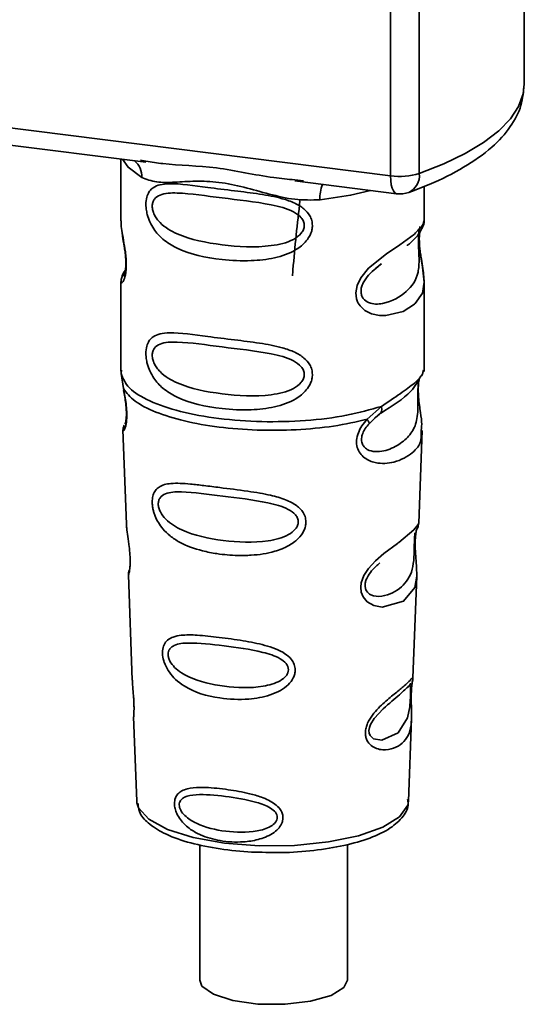
# Paper-space layout 'Blatt1' of a CAD drawing. Units: millimetres. Extents: x 0 to 5940, y 0 to 4200.
# Drawn here: x 4953 to 4969, y 1062 to 1093 of the extents above; entities that cross this region are included whole.
import ezdxf

# ---------------------------------------------------------------- set-up
doc = ezdxf.new("R2010")
doc.units = ezdxf.units.MM
doc.header["$LTSCALE"] = 10

psp = doc.layouts.new('Blatt1')

# ---------------------------------------------------------------- linework, layer by layer
at = {"color": 7, "linetype": 'Continuous', "lineweight": 35}
for p, q in [((4965.054, 1087.772), (4965.054, 1097.705)), ((4969.278, 1090.671), (4969.278, 1097.906)), ((4965.96, 1097.59), (4965.96, 1087.844)), ((4937.929, 1091.19), (4965.054, 1087.772)), ((4946.046, 1089.624), (4957.317, 1088.204)), ((4956.531, 1088.303), (4956.531, 1086.352)), ((4957.146, 1088.264), (4957.321, 1088.238)), ((4962.026, 1087.611), (4965.244, 1087.205)), ((4962.029, 1087.645), (4962.297, 1087.616)), ((4966.114, 1086.359), (4966.114, 1087.437)), ((4956.531, 1086.364), (4956.536, 1086.314)), ((4964.586, 1084.856), (4964.763, 1084.986)), ((4964.591, 1084.841), (4964.756, 1084.988)), ((4956.531, 1084.415), (4956.531, 1081.586)), ((4966.114, 1081.586), (4966.114, 1084.407)), ((4956.548, 1081.629), (4956.536, 1081.517)), ((4956.536, 1081.517), (4956.609, 1081.042)), ((4966.075, 1081.556), (4966.097, 1081.63)), ((4965.94, 1081.324), (4965.949, 1081.324)), ((4964.309, 1080.072), (4964.761, 1080.481)), ((4964.547, 1080.108), (4964.748, 1080.282)), ((4964.371, 1079.933), (4964.579, 1080.124)), ((4964.579, 1080.124), (4964.705, 1080.239)), ((4956.594, 1079.742), (4956.705, 1076.752)), ((4965.941, 1076.783), (4966.05, 1079.722)), ((4965.835, 1076.435), (4965.824, 1076.282)), ((4965.831, 1076.078), (4965.831, 1076.098)), ((4965.832, 1076.076), (4965.831, 1076.078)), ((4956.764, 1075.15), (4956.887, 1071.821)), ((4965.76, 1071.898), (4965.879, 1075.108)), ((4965.744, 1071.82), (4965.74, 1071.823)), ((4965.705, 1071.3), (4965.706, 1071.316)), ((4965.705, 1071.294), (4965.705, 1071.3)), ((4956.93, 1070.666), (4957.029, 1067.992)), ((4965.616, 1067.992), (4965.713, 1070.613)), ((4957.029, 1067.992), (4957.033, 1067.945)), ((4965.616, 1067.992), (4965.615, 1068.037)), ((4959.021, 1066.618), (4959.021, 1062.338)), ((4963.687, 1062.338), (4963.687, 1066.626))]:
    psp.add_line(p, q, dxfattribs=at)
at = {"color": 7, "linetype": 'Continuous', "lineweight": 35, "flags": 128}
for points in [[(4965.96, 1087.844), (4966.732, 1088.15), (4967.411, 1088.48), (4967.993, 1088.83), (4968.471, 1089.198), (4968.841, 1089.578), (4969.1, 1089.969), (4969.245, 1090.367), (4969.278, 1090.671)], [(4956.581, 1088.297), (4956.755, 1088.044), (4957.188, 1087.72)], [(4965.244, 1087.205), (4965.235, 1087.207), (4965.184, 1087.234), (4965.14, 1087.293), (4965.103, 1087.379), (4965.076, 1087.491), (4965.059, 1087.624), (4965.054, 1087.772)], [(4964.422, 1087.309), (4963.79, 1087.158), (4962.822, 1087.01)], [(4965.985, 1086.171), (4965.977, 1086.143), (4965.955, 1086.001), (4965.946, 1085.833), (4965.949, 1085.68), (4965.962, 1085.515), (4966.006, 1085.196), (4966.061, 1084.881), (4966.114, 1084.407), (4966.058, 1084.066), (4965.83, 1083.731), (4965.808, 1083.711), (4965.805, 1083.709), (4965.805, 1083.708), (4965.45, 1083.485), (4964.9, 1083.35), (4964.703, 1083.353), (4964.445, 1083.408), (4964.238, 1083.513), (4964.087, 1083.658), (4964.032, 1083.744), (4964.01, 1083.79), (4964, 1083.814), (4963.999, 1083.817), (4963.978, 1083.882), (4963.957, 1084.069), (4963.997, 1084.3), (4964.113, 1084.546), (4964.357, 1084.852), (4964.92, 1085.307), (4965.346, 1085.591), (4965.805, 1085.931), (4965.805, 1085.931)], [(4965.878, 1075.108), (4965.817, 1074.751), (4965.463, 1074.316), (4964.783, 1074.134), (4964.527, 1074.184), (4964.317, 1074.302), (4964.184, 1074.459), (4964.127, 1074.601), (4964.109, 1074.758), (4964.126, 1074.898), (4964.21, 1075.13), (4964.358, 1075.357), (4964.579, 1075.598), (4964.844, 1075.825), (4965.266, 1076.14), (4965.296, 1076.161), (4965.311, 1076.172), (4965.312, 1076.173), (4965.313, 1076.174), (4965.313, 1076.174), (4965.314, 1076.174), (4965.314, 1076.174), (4965.314, 1076.174), (4965.314, 1076.174), (4965.787, 1076.571), (4965.921, 1076.744), (4965.934, 1076.784)], [(4965.681, 1071.381), (4965.677, 1071.286), (4965.672, 1071.181), (4965.657, 1070.978), (4965.592, 1070.632), (4965.288, 1070.153), (4964.781, 1069.919), (4964.508, 1069.967), (4964.407, 1070.067), (4964.378, 1070.142), (4964.37, 1070.228), (4964.385, 1070.322), (4964.42, 1070.421), (4964.532, 1070.608), (4964.819, 1070.917), (4964.819, 1070.917)], [(4957.033, 1067.945), (4957.085, 1067.779), (4957.409, 1067.421), (4958, 1067.103), (4958.817, 1066.848), (4959.804, 1066.671), (4960.896, 1066.586), (4962.016, 1066.597), (4963.089, 1066.705), (4964.042, 1066.902), (4964.809, 1067.175), (4965.339, 1067.504), (4965.595, 1067.868), (4965.616, 1067.992)], [(4963.687, 1062.338), (4963.579, 1062.104), (4963.174, 1061.852), (4962.524, 1061.665), (4961.716, 1061.57), (4960.859, 1061.578), (4960.068, 1061.689), (4959.452, 1061.888), (4959.092, 1062.147), (4959.021, 1062.338)]]:
    psp.add_lwpolyline(points, dxfattribs=at)
at = {"color": 7, "linetype": 'Continuous', "lineweight": 35}
for centre, radius, start, end in [((4956.525, 1087.748), 0.664, 357.5584, 49.0042), ((4965.345, 1089.868), 2.116, 262.0863, 286.9126), ((4965.374, 1087.779), 0.59, 295.8437, 6.266), ((4963.896, 1087.081), 1.077, 157.0927, 183.7787), ((4965.348, 1088.032), 0.833, 262.8192, 289.8426)]:
    psp.add_arc(centre, radius, start, end, dxfattribs=at)
for points, knots in [([(4965.631, 1087.248), (4965.847, 1087.33), (4966.485, 1087.571), (4967.4, 1088.031), (4968.255, 1088.634), (4968.847, 1089.287), (4969.212, 1089.966), (4969.253, 1090.441), (4969.272, 1090.666)], [0, 0, 0, 0, 0.103555, 0.30523, 0.509991, 0.691144, 0.854212, 1, 1, 1, 1]), ([(4957.321, 1088.238), (4957.497, 1088.209), (4958.171, 1088.097), (4959.547, 1088.092), (4960.958, 1087.746), (4961.807, 1087.666), (4962.029, 1087.645)], [0, 0, 0, 0, 0.13088, 0.500017, 0.869149, 1, 1, 1, 1]), ([(4962.822, 1087.01), (4962.557, 1087.006), (4962.024, 1086.997), (4961.218, 1087.191), (4960.419, 1087.417), (4959.62, 1087.59), (4958.997, 1087.609), (4958.546, 1087.589), (4958.123, 1087.566), (4957.641, 1087.549), (4957.338, 1087.663), (4957.188, 1087.72)], [0, 0, 0, 0, 0.12455, 0.249954, 0.375378, 0.499928, 0.624498, 0.687186, 0.750025, 0.875449, 1, 1, 1, 1]), ([(4962.582, 1086.2), (4962.579, 1086.155), (4962.573, 1086.063), (4962.515, 1085.893), (4962.366, 1085.657), (4961.989, 1085.36), (4961.38, 1085.151), (4960.578, 1085.065), (4959.485, 1085.119), (4958.526, 1085.33), (4957.869, 1085.734), (4957.597, 1086.025), (4957.441, 1086.302), (4957.364, 1086.519), (4957.323, 1086.73), (4957.314, 1086.944), (4957.354, 1087.144), (4957.436, 1087.298), (4957.566, 1087.42), (4957.772, 1087.503), (4958.286, 1087.547), (4959.084, 1087.424), (4960.084, 1087.302), (4960.889, 1087.204), (4961.539, 1087.088), (4962.011, 1086.926), (4962.312, 1086.747), (4962.487, 1086.549), (4962.569, 1086.364), (4962.578, 1086.254), (4962.582, 1086.2)], [0, 0, 0, 0, 0.010201, 0.020756, 0.039226, 0.070013, 0.121443, 0.174894, 0.242728, 0.361314, 0.404184, 0.439328, 0.458912, 0.476594, 0.488781, 0.504547, 0.523557, 0.539799, 0.55772, 0.585196, 0.617386, 0.722103, 0.786619, 0.844175, 0.896553, 0.926986, 0.95317, 0.974931, 0.987752, 1, 1, 1, 1]), ([(4962.326, 1086.204), (4962.32, 1086.161), (4962.309, 1086.072), (4962.201, 1085.904), (4961.872, 1085.67), (4960.994, 1085.481), (4959.704, 1085.564), (4958.526, 1085.79), (4957.88, 1086.158), (4957.665, 1086.408), (4957.585, 1086.538), (4957.533, 1086.674), (4957.514, 1086.812), (4957.533, 1086.937), (4957.606, 1087.077), (4957.843, 1087.228), (4958.525, 1087.245), (4959.704, 1087.064), (4960.993, 1086.934), (4961.873, 1086.72), (4962.202, 1086.497), (4962.31, 1086.335), (4962.321, 1086.247), (4962.326, 1086.204)], [0, 0, 0, 0, 0.011634, 0.023932, 0.051138, 0.113547, 0.249964, 0.386378, 0.448774, 0.463369, 0.476129, 0.488517, 0.500058, 0.511545, 0.524007, 0.551227, 0.613625, 0.750035, 0.886454, 0.948843, 0.976063, 0.98857, 1, 1, 1, 1]), ([(4962.189, 1086.994), (4962.107, 1086.265), (4962.017, 1085.473), (4961.958, 1084.673), (4961.954, 1084.609)], [0, 0, 0, 0, 0.920987, 1, 1, 1, 1]), ([(4956.54, 1086.351), (4956.537, 1086.33), (4956.525, 1086.248), (4956.558, 1086.046), (4956.607, 1085.75), (4956.664, 1085.434), (4956.694, 1085.163), (4956.702, 1084.96), (4956.694, 1084.779), (4956.664, 1084.582), (4956.608, 1084.432), (4956.557, 1084.374), (4956.521, 1084.372), (4956.536, 1084.408), (4956.538, 1084.414)], [0, 0, 0, 0, 0.038522, 0.150739, 0.269455, 0.384595, 0.443191, 0.499906, 0.557331, 0.615323, 0.730747, 0.846167, 0.973349, 1, 1, 1, 1]), ([(4965.568, 1085.568), (4965.575, 1085.573), (4965.744, 1085.693), (4965.963, 1085.931), (4966.039, 1086.107), (4966.077, 1086.195)], [0, 0, 0, 0, 0.019983, 0.510283, 1, 1, 1, 1]), ([(4965.805, 1085.931), (4965.906, 1086.034), (4966.084, 1086.215), (4966.103, 1086.316), (4966.112, 1086.359)], [0, 0, 0, 0, 0.570173, 1, 1, 1, 1]), ([(4966.047, 1086.113), (4966.067, 1086.155), (4966.107, 1086.238), (4966.112, 1086.32), (4966.114, 1086.361)], [0, 0, 0, 0, 0.505357, 1, 1, 1, 1]), ([(4956.57, 1085.975), (4956.573, 1085.937), (4956.583, 1085.815), (4956.627, 1085.601), (4956.66, 1085.366), (4956.679, 1085.183), (4956.687, 1085.002), (4956.68, 1084.844), (4956.663, 1084.723), (4956.634, 1084.619), (4956.606, 1084.594), (4956.628, 1084.652), (4956.64, 1084.682)], [0, 0, 0, 0, 0.064693, 0.209498, 0.281098, 0.351339, 0.420442, 0.490536, 0.563967, 0.641999, 0.812399, 1, 1, 1, 1]), ([(4965.952, 1086.039), (4965.949, 1086.013), (4965.944, 1085.976), (4965.935, 1085.844), (4965.933, 1085.723), (4965.935, 1085.581), (4965.941, 1085.438), (4965.948, 1085.297), (4965.958, 1085.017), (4965.924, 1084.547), (4965.605, 1084.095), (4964.99, 1083.725), (4964.438, 1083.7), (4964.206, 1083.849), (4964.131, 1083.989), (4964.111, 1084.114), (4964.13, 1084.252), (4964.205, 1084.441), (4964.372, 1084.668), (4964.514, 1084.78), (4964.591, 1084.841)], [0, 0, 0, 0, 0.042832, 0.062184, 0.0805, 0.098434, 0.11816, 0.138261, 0.161212, 0.259384, 0.474086, 0.688768, 0.786989, 0.829812, 0.849169, 0.867482, 0.885443, 0.905153, 0.947983, 1, 1, 1, 1]), ([(4966.114, 1084.404), (4966.103, 1084.562), (4966.087, 1084.802), (4966.019, 1085.166), (4965.985, 1085.402), (4965.966, 1085.586), (4965.958, 1085.766), (4965.965, 1085.926), (4965.976, 1085.998), (4965.982, 1086.035)], [0, 0, 0, 0, 0.359943, 0.545567, 0.637364, 0.727433, 0.816019, 0.905853, 1, 1, 1, 1]), ([(4956.592, 1084.64), (4956.574, 1084.601), (4956.538, 1084.526), (4956.533, 1084.447), (4956.531, 1084.408)], [0, 0, 0, 0, 0.507902, 1, 1, 1, 1]), ([(4956.67, 1084.79), (4956.67, 1084.789), (4956.582, 1084.692), (4956.572, 1084.625), (4956.561, 1084.558)], [0, 0, 0, 0, 0.001599, 1, 1, 1, 1]), ([(4962.582, 1081.486), (4962.579, 1081.441), (4962.573, 1081.349), (4962.515, 1081.179), (4962.366, 1080.943), (4961.989, 1080.646), (4961.38, 1080.437), (4960.578, 1080.351), (4959.485, 1080.405), (4958.526, 1080.616), (4957.869, 1081.02), (4957.597, 1081.311), (4957.441, 1081.588), (4957.364, 1081.805), (4957.323, 1082.016), (4957.314, 1082.23), (4957.354, 1082.43), (4957.436, 1082.584), (4957.566, 1082.706), (4957.772, 1082.788), (4958.286, 1082.833), (4959.084, 1082.71), (4960.084, 1082.588), (4960.889, 1082.49), (4961.539, 1082.373), (4962.011, 1082.212), (4962.312, 1082.033), (4962.487, 1081.835), (4962.569, 1081.65), (4962.578, 1081.54), (4962.582, 1081.486)], [0, 0, 0, 0, 0.010201, 0.020756, 0.039226, 0.070013, 0.121443, 0.174894, 0.242728, 0.361314, 0.404184, 0.439328, 0.458912, 0.476594, 0.488781, 0.504547, 0.523557, 0.539799, 0.55772, 0.585196, 0.617386, 0.722103, 0.786619, 0.844175, 0.896553, 0.926986, 0.95317, 0.974931, 0.987752, 1, 1, 1, 1]), ([(4962.326, 1081.49), (4962.32, 1081.447), (4962.309, 1081.358), (4962.201, 1081.19), (4961.872, 1080.956), (4960.994, 1080.767), (4959.704, 1080.85), (4958.526, 1081.076), (4957.88, 1081.444), (4957.665, 1081.694), (4957.585, 1081.824), (4957.533, 1081.96), (4957.514, 1082.098), (4957.533, 1082.223), (4957.606, 1082.362), (4957.843, 1082.514), (4958.525, 1082.531), (4959.704, 1082.35), (4960.993, 1082.22), (4961.873, 1082.006), (4962.202, 1081.783), (4962.31, 1081.621), (4962.321, 1081.533), (4962.326, 1081.49)], [0, 0, 0, 0, 0.011634, 0.0239322, 0.0511377, 0.1135471, 0.2499637, 0.3863785, 0.4487743, 0.4633691, 0.4761294, 0.4885166, 0.5000581, 0.511545, 0.5240072, 0.5512273, 0.613625, 0.7500353, 0.8864541, 0.9488432, 0.9760625, 0.9885697, 1, 1, 1, 1]), ([(4964.761, 1080.481), (4964.969, 1080.62), (4965.394, 1080.907), (4965.828, 1081.212), (4966.059, 1081.473), (4966.072, 1081.541), (4966.075, 1081.556)], [0, 0, 0, 0, 0.293459, 0.601684, 0.911581, 1, 1, 1, 1]), ([(4965.949, 1081.324), (4965.946, 1081.308), (4965.941, 1081.28), (4965.929, 1081.196), (4965.922, 1081.111), (4965.917, 1081.037), (4965.914, 1080.956), (4965.913, 1080.842), (4965.914, 1080.691), (4965.917, 1080.46), (4965.906, 1080.104), (4965.801, 1079.747), (4965.524, 1079.408), (4965.112, 1079.14), (4964.673, 1079.016), (4964.355, 1079.082), (4964.214, 1079.192), (4964.155, 1079.292), (4964.135, 1079.387), (4964.133, 1079.464), (4964.146, 1079.545), (4964.181, 1079.655), (4964.256, 1079.794), (4964.331, 1079.884), (4964.371, 1079.933)], [0, 0, 0, 0, 0.029774, 0.055062, 0.067597, 0.079561, 0.091462, 0.103816, 0.128701, 0.157943, 0.22018, 0.356935, 0.500003, 0.643079, 0.779826, 0.842066, 0.871293, 0.896176, 0.908537, 0.920441, 0.932405, 0.944938, 0.970237, 1, 1, 1, 1]), ([(4964.73, 1080.26), (4965.097, 1080.488), (4965.708, 1080.869), (4965.922, 1081.281), (4966.007, 1081.446)], [0, 0, 0, 0, 0.599919, 1, 1, 1, 1]), ([(4965.952, 1081.316), (4965.943, 1081.256), (4965.926, 1081.13), (4965.927, 1080.888), (4965.948, 1080.635), (4965.99, 1080.317), (4966.051, 1079.976), (4966.032, 1079.806), (4966.022, 1079.723)], [0, 0, 0, 0, 0.109901, 0.23291, 0.353178, 0.486034, 0.748404, 1, 1, 1, 1]), ([(4956.609, 1081.042), (4956.624, 1080.965), (4956.653, 1080.819), (4956.694, 1080.569), (4956.718, 1080.319), (4956.718, 1080.095), (4956.696, 1079.918), (4956.655, 1079.761), (4956.599, 1079.679), (4956.61, 1079.724), (4956.615, 1079.743)], [0, 0, 0, 0, 0.110949, 0.210935, 0.312894, 0.414426, 0.513845, 0.623647, 0.840498, 1, 1, 1, 1]), ([(4956.615, 1080.983), (4956.627, 1080.917), (4956.65, 1080.788), (4956.684, 1080.57), (4956.7, 1080.387), (4956.704, 1080.259), (4956.702, 1080.143), (4956.69, 1080.03), (4956.665, 1079.925), (4956.658, 1079.922), (4956.654, 1079.921)], [0, 0, 0, 0, 0.137313, 0.26685, 0.390454, 0.451536, 0.512942, 0.638282, 0.769675, 1, 1, 1, 1]), ([(4964.761, 1080.481), (4964.767, 1080.454), (4964.777, 1080.4), (4964.77, 1080.33), (4964.748, 1080.273), (4964.719, 1080.25), (4964.705, 1080.239)], [0, 0, 0, 0, 0.2463354, 0.4999934, 0.7536548, 1, 1, 1, 1]), ([(4966.022, 1079.723), (4966.024, 1079.62), (4966.027, 1079.307), (4965.761, 1078.99), (4965.247, 1078.696), (4964.657, 1078.648), (4964.271, 1078.799), (4964.082, 1078.988), (4963.989, 1079.179), (4963.965, 1079.406), (4964.023, 1079.646), (4964.143, 1079.876), (4964.251, 1080.004), (4964.308, 1080.072)], [0, 0, 0, 0, 0.093081, 0.28233, 0.494443, 0.651009, 0.741042, 0.786562, 0.827866, 0.870084, 0.91244, 0.9539, 1, 1, 1, 1]), ([(4964.309, 1080.072), (4964.32, 1080.057), (4964.342, 1080.026), (4964.363, 1079.987), (4964.375, 1079.954), (4964.372, 1079.94), (4964.371, 1079.933)], [0, 0, 0, 0, 0.247773, 0.499989, 0.752211, 1, 1, 1, 1]), ([(4956.635, 1079.891), (4956.623, 1079.861), (4956.598, 1079.802), (4956.596, 1079.744), (4956.595, 1079.714)], [0, 0, 0, 0, 0.489373, 1, 1, 1, 1]), ([(4962.377, 1076.823), (4962.374, 1076.778), (4962.368, 1076.686), (4962.3, 1076.5), (4962.128, 1076.269), (4961.872, 1076.09), (4961.616, 1075.97), (4961.229, 1075.838), (4960.826, 1075.779), (4960.437, 1075.763), (4960.072, 1075.764), (4959.619, 1075.804), (4958.991, 1075.928), (4958.491, 1076.106), (4958.092, 1076.365), (4957.87, 1076.577), (4957.713, 1076.792), (4957.622, 1076.974), (4957.569, 1077.122), (4957.539, 1077.241), (4957.519, 1077.37), (4957.516, 1077.492), (4957.528, 1077.596), (4957.556, 1077.71), (4957.618, 1077.832), (4957.784, 1077.984), (4958.135, 1078.067), (4958.63, 1078.035), (4959.164, 1077.975), (4959.762, 1077.898), (4960.365, 1077.825), (4960.907, 1077.741), (4961.312, 1077.662), (4961.717, 1077.549), (4962.022, 1077.394), (4962.186, 1077.255), (4962.28, 1077.144), (4962.359, 1077.002), (4962.371, 1076.882), (4962.377, 1076.823)], [0, 0, 0, 0, 0.011162, 0.022755, 0.047507, 0.077604, 0.094659, 0.113319, 0.172802, 0.188755, 0.205542, 0.259762, 0.298644, 0.366846, 0.398758, 0.426439, 0.446999, 0.465363, 0.474645, 0.483599, 0.493714, 0.505416, 0.513577, 0.521915, 0.53935, 0.558746, 0.605894, 0.668612, 0.70689, 0.749958, 0.820438, 0.850609, 0.877513, 0.916192, 0.948444, 0.959451, 0.969763, 0.985287, 1, 1, 1, 1]), ([(4962.136, 1076.828), (4962.131, 1076.79), (4962.122, 1076.709), (4962.024, 1076.556), (4961.727, 1076.338), (4960.926, 1076.146), (4959.741, 1076.205), (4958.654, 1076.433), (4958.019, 1076.807), (4957.794, 1077.092), (4957.724, 1077.266), (4957.704, 1077.391), (4957.719, 1077.504), (4957.785, 1077.631), (4958.005, 1077.77), (4958.638, 1077.793), (4959.727, 1077.639), (4960.912, 1077.507), (4961.72, 1077.301), (4962.022, 1077.095), (4962.122, 1076.947), (4962.131, 1076.867), (4962.136, 1076.828)], [0, 0, 0, 0, 0.01142, 0.023977, 0.051231, 0.113616, 0.250015, 0.386383, 0.448718, 0.475921, 0.488457, 0.49987, 0.511362, 0.523807, 0.551046, 0.613547, 0.75002, 0.886492, 0.948929, 0.976102, 0.988558, 1, 1, 1, 1]), ([(4956.709, 1076.753), (4956.709, 1076.713), (4956.711, 1076.604), (4956.744, 1076.373), (4956.784, 1076.1), (4956.811, 1075.861), (4956.822, 1075.687), (4956.824, 1075.529), (4956.813, 1075.352), (4956.789, 1075.214), (4956.766, 1075.147), (4956.767, 1075.149), (4956.768, 1075.15)], [0, 0, 0, 0, 0.0771264, 0.2139039, 0.3569376, 0.4282124, 0.4955772, 0.5632531, 0.6340917, 0.7766881, 0.9138308, 1, 1, 1, 1]), ([(4965.831, 1076.098), (4965.831, 1076.104), (4965.829, 1076.161), (4965.832, 1076.269), (4965.842, 1076.402), (4965.858, 1076.509), (4965.881, 1076.605), (4965.901, 1076.642), (4965.896, 1076.629), (4965.896, 1076.628)], [0, 0, 0, 0, 0.017269, 0.15759, 0.301367, 0.453086, 0.614638, 0.968192, 1, 1, 1, 1]), ([(4965.891, 1076.608), (4965.905, 1076.639), (4965.933, 1076.701), (4965.939, 1076.764), (4965.942, 1076.795)], [0, 0, 0, 0, 0.506372, 1, 1, 1, 1]), ([(4965.805, 1076.205), (4965.804, 1076.168), (4965.801, 1076.088), (4965.798, 1075.915), (4965.79, 1075.618), (4965.726, 1075.164), (4965.441, 1074.749), (4964.925, 1074.459), (4964.483, 1074.467), (4964.306, 1074.603), (4964.252, 1074.725), (4964.241, 1074.831), (4964.261, 1074.948), (4964.326, 1075.11), (4964.487, 1075.337), (4964.628, 1075.456), (4964.715, 1075.53)], [0, 0, 0, 0, 0.019213, 0.040226, 0.085929, 0.190553, 0.419318, 0.648042, 0.752608, 0.798243, 0.819277, 0.838411, 0.857635, 0.878552, 0.92423, 1, 1, 1, 1]), ([(4965.821, 1076.483), (4965.82, 1076.46), (4965.818, 1076.426), (4965.81, 1076.313), (4965.807, 1076.24), (4965.805, 1076.205)], [0, 0, 0, 0, 0.532131, 0.776477, 1, 1, 1, 1]), ([(4965.879, 1075.105), (4965.877, 1075.243), (4965.875, 1075.455), (4965.847, 1075.764), (4965.834, 1075.95), (4965.832, 1076.039), (4965.832, 1076.076)], [0, 0, 0, 0, 0.502614, 0.768601, 0.902299, 1, 1, 1, 1]), ([(4956.797, 1075.316), (4956.786, 1075.286), (4956.766, 1075.229), (4956.765, 1075.171), (4956.764, 1075.142)], [0, 0, 0, 0, 0.507555, 1, 1, 1, 1]), ([(4962.04, 1072.146), (4962.037, 1072.104), (4962.031, 1072.017), (4961.965, 1071.85), (4961.817, 1071.66), (4961.56, 1071.478), (4961.143, 1071.302), (4960.485, 1071.189), (4959.526, 1071.234), (4958.745, 1071.466), (4958.264, 1071.825), (4958.062, 1072.052), (4957.951, 1072.247), (4957.88, 1072.432), (4957.845, 1072.584), (4957.843, 1072.78), (4957.888, 1072.957), (4958.006, 1073.102), (4958.188, 1073.2), (4958.492, 1073.259), (4958.968, 1073.251), (4959.63, 1073.179), (4960.362, 1073.08), (4961.081, 1072.941), (4961.618, 1072.751), (4961.903, 1072.51), (4962.019, 1072.33), (4962.033, 1072.206), (4962.04, 1072.146)], [0, 0, 0, 0, 0.0122831, 0.0250364, 0.0499235, 0.0777967, 0.1100796, 0.1725687, 0.2584753, 0.3772751, 0.4108323, 0.4397241, 0.4655341, 0.471989, 0.4932706, 0.5069115, 0.5284315, 0.5524711, 0.5807429, 0.6137746, 0.6717696, 0.7416928, 0.8131929, 0.8767137, 0.9390329, 0.9639588, 0.9825499, 1, 1, 1, 1]), ([(4961.826, 1072.153), (4961.822, 1072.12), (4961.814, 1072.051), (4961.732, 1071.92), (4961.482, 1071.732), (4960.801, 1071.556), (4959.787, 1071.592), (4958.847, 1071.803), (4958.292, 1072.135), (4958.094, 1072.38), (4958.031, 1072.529), (4958.014, 1072.637), (4958.028, 1072.734), (4958.086, 1072.846), (4958.279, 1072.975), (4958.833, 1073.023), (4959.773, 1072.912), (4960.788, 1072.777), (4961.475, 1072.572), (4961.73, 1072.385), (4961.814, 1072.255), (4961.822, 1072.186), (4961.826, 1072.153)], [0, 0, 0, 0, 0.011405, 0.023957, 0.051203, 0.1136, 0.249995, 0.386365, 0.448723, 0.475925, 0.488442, 0.499882, 0.51137, 0.523815, 0.551049, 0.613552, 0.750025, 0.886476, 0.948921, 0.976102, 0.988566, 1, 1, 1, 1]), ([(4965.705, 1071.448), (4965.704, 1071.401), (4965.701, 1071.305), (4965.704, 1071.102), (4965.717, 1070.759), (4965.712, 1070.383), (4965.62, 1070.058), (4965.434, 1069.815), (4965.16, 1069.653), (4964.864, 1069.601), (4964.614, 1069.647), (4964.436, 1069.742), (4964.316, 1069.882), (4964.263, 1070.039), (4964.253, 1070.174), (4964.274, 1070.316), (4964.34, 1070.508), (4964.534, 1070.817), (4964.872, 1071.138), (4965.223, 1071.421), (4965.499, 1071.649), (4965.681, 1071.823), (4965.756, 1071.918), (4965.758, 1071.903), (4965.759, 1071.898)], [0, 0, 0, 0, 0.015771, 0.032297, 0.065543, 0.134434, 0.204922, 0.275788, 0.346652, 0.417146, 0.454175, 0.486363, 0.519585, 0.536139, 0.551869, 0.567916, 0.584201, 0.617532, 0.68652, 0.756962, 0.827727, 0.89849, 0.968949, 1, 1, 1, 1]), ([(4965.732, 1071.766), (4965.74, 1071.788), (4965.755, 1071.832), (4965.759, 1071.878), (4965.76, 1071.901)], [0, 0, 0, 0, 0.504867, 1, 1, 1, 1]), ([(4956.895, 1071.821), (4956.895, 1071.774), (4956.893, 1071.658), (4956.918, 1071.439), (4956.933, 1071.239), (4956.941, 1071.093), (4956.944, 1070.96), (4956.942, 1070.811), (4956.93, 1070.684), (4956.936, 1070.672), (4956.938, 1070.666)], [0, 0, 0, 0, 0.129381, 0.314941, 0.407297, 0.494911, 0.582607, 0.674732, 0.859808, 1, 1, 1, 1]), ([(4964.819, 1070.917), (4965.007, 1071.08), (4965.385, 1071.405), (4965.547, 1071.556), (4965.628, 1071.631)], [0, 0, 0, 0, 0.500004, 1, 1, 1, 1]), ([(4965.685, 1071.723), (4965.673, 1071.7), (4965.649, 1071.656), (4965.613, 1071.621), (4965.595, 1071.604)], [0, 0, 0, 0, 0.508586, 1, 1, 1, 1]), ([(4965.628, 1071.631), (4965.651, 1071.645), (4965.683, 1071.664), (4965.687, 1071.567), (4965.684, 1071.472), (4965.682, 1071.411), (4965.681, 1071.381)], [0, 0, 0, 0, 0.550036, 0.789419, 0.899182, 1, 1, 1, 1]), ([(4965.725, 1071.697), (4965.725, 1071.694), (4965.72, 1071.667), (4965.712, 1071.58), (4965.707, 1071.491), (4965.705, 1071.448)], [0, 0, 0, 0, 0.066778, 0.536908, 1, 1, 1, 1]), ([(4965.706, 1071.316), (4965.706, 1071.33), (4965.706, 1071.385), (4965.709, 1071.478), (4965.717, 1071.584), (4965.725, 1071.657), (4965.729, 1071.685), (4965.731, 1071.693)], [0, 0, 0, 0, 0.0870575, 0.3405955, 0.6076617, 0.8935006, 1, 1, 1, 1]), ([(4965.731, 1071.693), (4965.733, 1071.709), (4965.743, 1071.779), (4965.747, 1071.8), (4965.75, 1071.816)], [0, 0, 0, 0, 0.227619, 1, 1, 1, 1]), ([(4965.712, 1070.594), (4965.713, 1070.698), (4965.714, 1070.863), (4965.707, 1071.09), (4965.705, 1071.22), (4965.705, 1071.276), (4965.705, 1071.294)], [0, 0, 0, 0, 0.495853, 0.780402, 0.929668, 1, 1, 1, 1]), ([(4961.651, 1067.475), (4961.649, 1067.441), (4961.645, 1067.373), (4961.598, 1067.247), (4961.495, 1067.104), (4961.318, 1066.962), (4961.03, 1066.818), (4960.714, 1066.739), (4960.23, 1066.687), (4959.68, 1066.719), (4959.124, 1066.876), (4958.705, 1067.104), (4958.447, 1067.338), (4958.298, 1067.584), (4958.236, 1067.758), (4958.218, 1067.897), (4958.226, 1068.009), (4958.257, 1068.122), (4958.33, 1068.236), (4958.461, 1068.331), (4958.681, 1068.409), (4958.941, 1068.431), (4959.366, 1068.425), (4959.892, 1068.37), (4960.5, 1068.264), (4961.004, 1068.119), (4961.342, 1067.963), (4961.546, 1067.771), (4961.635, 1067.622), (4961.646, 1067.523), (4961.651, 1067.475)], [0, 0, 0, 0, 0.011919, 0.02419, 0.046416, 0.071785, 0.100568, 0.154493, 0.180751, 0.266505, 0.343422, 0.386909, 0.439877, 0.464778, 0.482871, 0.499943, 0.511837, 0.524154, 0.546427, 0.571772, 0.60069, 0.654678, 0.680882, 0.766488, 0.843553, 0.88694, 0.93988, 0.964838, 0.982947, 1, 1, 1, 1]), ([(4961.472, 1067.483), (4961.469, 1067.456), (4961.463, 1067.4), (4961.398, 1067.294), (4961.198, 1067.142), (4960.653, 1066.991), (4959.832, 1067.011), (4959.062, 1067.192), (4958.601, 1067.47), (4958.435, 1067.669), (4958.383, 1067.79), (4958.369, 1067.877), (4958.38, 1067.957), (4958.429, 1068.05), (4958.591, 1068.163), (4959.049, 1068.227), (4959.819, 1068.155), (4960.642, 1068.026), (4961.192, 1067.835), (4961.396, 1067.675), (4961.463, 1067.567), (4961.469, 1067.51), (4961.472, 1067.483)], [0, 0, 0, 0, 0.011436, 0.023951, 0.051239, 0.113625, 0.249998, 0.386383, 0.448722, 0.47595, 0.488486, 0.499924, 0.51137, 0.523851, 0.551102, 0.613577, 0.750015, 0.886441, 0.948898, 0.976093, 0.988554, 1, 1, 1, 1]), ([(4957.07, 1067.925), (4957.077, 1067.835), (4957.096, 1067.596), (4957.394, 1067.28), (4957.877, 1066.962), (4958.603, 1066.691), (4959.517, 1066.492), (4960.488, 1066.377), (4961.143, 1066.375), (4961.445, 1066.373)], [0, 0, 0, 0, 0.078524, 0.210268, 0.360604, 0.529871, 0.696256, 0.86017, 1, 1, 1, 1]), ([(4961.445, 1066.373), (4961.494, 1066.372), (4961.893, 1066.362), (4962.638, 1066.429), (4963.6, 1066.579), (4964.427, 1066.818), (4965.06, 1067.124), (4965.446, 1067.477), (4965.643, 1067.826), (4965.597, 1068.015), (4965.586, 1068.061)], [0, 0, 0, 0, 0.022971, 0.184925, 0.347306, 0.510965, 0.677547, 0.829679, 0.958651, 1, 1, 1, 1])]:
    psp.add_open_spline(points, degree=3, knots=knots, dxfattribs=at)
for points in [[(4956.536, 1081.517), (4956.597, 1081.363), (4956.72, 1081.055), (4957.396, 1080.641), (4958.373, 1080.305), (4959.604, 1080.078), (4960.979, 1079.977), (4962.377, 1080.013), (4963.707, 1080.175), (4964.41, 1080.379), (4964.761, 1080.481)], [(4956.609, 1081.042), (4956.711, 1080.908), (4956.915, 1080.641), (4957.599, 1080.29), (4958.509, 1080.006), (4959.611, 1079.81), (4960.827, 1079.714), (4962.073, 1079.726), (4963.282, 1079.838), (4963.966, 1079.994), (4964.308, 1080.072)]]:
    psp.add_open_spline(points, degree=3, dxfattribs=at)

doc.saveas('drawing.dxf')
